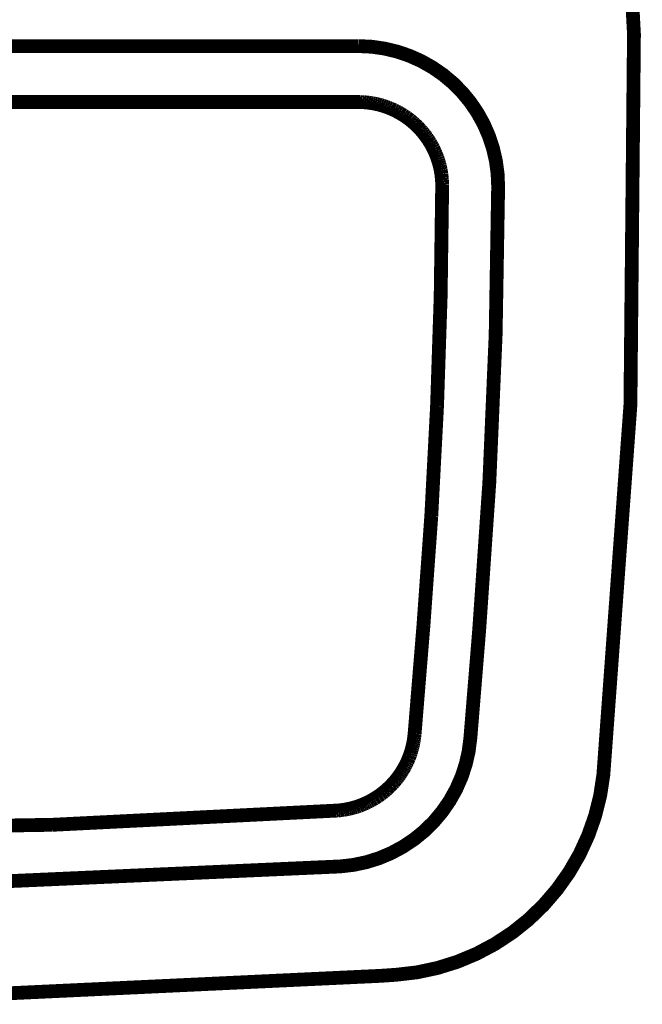
# Model space of a CAD drawing. Extents: x 74 to 920, y -249 to -12.
# Drawn here: x 577 to 588, y -123 to -106 of the extents above; entities that cross this region are included whole.
import ezdxf

# ---------------------------------------------------------------- set-up
doc = ezdxf.new("R2010")
doc.units = 0
doc.layers.add('LAYER_18', color=7, linetype='CONTINUOUS')

# ---------------------------------------------------------------- blocks, each defined once
blk = doc.blocks.new('AIGNBL120102BD')
at = {"layer": 'LAYER_18', "const_width": 0.2469}
blk.add_lwpolyline([(562.1926, -107.2934), (583.2856, -107.2934)], dxfattribs=at)
blk = doc.blocks.new('AIGNBL120102BE')
at = {"layer": 'LAYER_18', "const_width": 0.2469}
blk.add_lwpolyline([(583.2856, -107.2934), (583.3221, -107.2934)], dxfattribs=at)
blk = doc.blocks.new('AIGNBL120102BF')
at = {"layer": 'LAYER_18', "const_width": 0.2469}
blk.add_lwpolyline([(583.3221, -107.2934), (583.3579, -107.2948)], dxfattribs=at)
blk = doc.blocks.new('AIGNBL120102C0')
at = {"layer": 'LAYER_18', "const_width": 0.2469}
blk.add_lwpolyline([(583.3579, -107.2948), (583.3944, -107.2971)], dxfattribs=at)
blk = doc.blocks.new('AIGNBL120102C1')
at = {"layer": 'LAYER_18', "const_width": 0.2469}
blk.add_lwpolyline([(583.3944, -107.2971), (583.4309, -107.3003)], dxfattribs=at)
blk = doc.blocks.new('AIGNBL120102C2')
at = {"layer": 'LAYER_18', "const_width": 0.2469}
blk.add_lwpolyline([(583.4309, -107.3003), (583.4667, -107.3044)], dxfattribs=at)
blk = doc.blocks.new('AIGNBL120102C3')
at = {"layer": 'LAYER_18', "const_width": 0.2469}
blk.add_lwpolyline([(583.4667, -107.3044), (583.5033, -107.3092)], dxfattribs=at)
blk = doc.blocks.new('AIGNBL120102C4')
at = {"layer": 'LAYER_18', "const_width": 0.2469}
blk.add_lwpolyline([(583.5033, -107.3092), (583.5398, -107.3147)], dxfattribs=at)
blk = doc.blocks.new('AIGNBL120102C5')
at = {"layer": 'LAYER_18', "const_width": 0.2469}
blk.add_lwpolyline([(583.5398, -107.3147), (583.5763, -107.3216)], dxfattribs=at)
blk = doc.blocks.new('AIGNBL120102C6')
at = {"layer": 'LAYER_18', "const_width": 0.2469}
blk.add_lwpolyline([(583.5763, -107.3216), (583.6128, -107.3292)], dxfattribs=at)
blk = doc.blocks.new('AIGNBL120102C7')
at = {"layer": 'LAYER_18', "const_width": 0.2469}
blk.add_lwpolyline([(583.6128, -107.3292), (583.6487, -107.3378)], dxfattribs=at)
blk = doc.blocks.new('AIGNBL120102C8')
at = {"layer": 'LAYER_18', "const_width": 0.2469}
blk.add_lwpolyline([(583.6487, -107.3378), (583.6845, -107.3471)], dxfattribs=at)
blk = doc.blocks.new('AIGNBL120102C9')
at = {"layer": 'LAYER_18', "const_width": 0.2469}
blk.add_lwpolyline([(583.6845, -107.3471), (583.7203, -107.3574)], dxfattribs=at)
blk = doc.blocks.new('AIGNBL120102CA')
at = {"layer": 'LAYER_18', "const_width": 0.2469}
blk.add_lwpolyline([(583.7203, -107.3574), (583.7562, -107.3688)], dxfattribs=at)
blk = doc.blocks.new('AIGNBL120102CB')
at = {"layer": 'LAYER_18', "const_width": 0.2469}
blk.add_lwpolyline([(583.7562, -107.3688), (583.7913, -107.3809)], dxfattribs=at)
blk = doc.blocks.new('AIGNBL120102CC')
at = {"layer": 'LAYER_18', "const_width": 0.2469}
blk.add_lwpolyline([(583.7913, -107.3809), (583.8264, -107.394)], dxfattribs=at)
blk = doc.blocks.new('AIGNBL120102CD')
at = {"layer": 'LAYER_18', "const_width": 0.2469}
blk.add_lwpolyline([(583.8264, -107.394), (583.8609, -107.4077)], dxfattribs=at)
blk = doc.blocks.new('AIGNBL120102CE')
at = {"layer": 'LAYER_18', "const_width": 0.2469}
blk.add_lwpolyline([(583.8609, -107.4077), (583.8953, -107.4229)], dxfattribs=at)
blk = doc.blocks.new('AIGNBL120102CF')
at = {"layer": 'LAYER_18', "const_width": 0.2469}
blk.add_lwpolyline([(583.8953, -107.4229), (583.9298, -107.438)], dxfattribs=at)
blk = doc.blocks.new('AIGNBL120102D0')
at = {"layer": 'LAYER_18', "const_width": 0.2469}
blk.add_lwpolyline([(583.9298, -107.438), (583.9629, -107.4546)], dxfattribs=at)
blk = doc.blocks.new('AIGNBL120102D1')
at = {"layer": 'LAYER_18', "const_width": 0.2469}
blk.add_lwpolyline([(583.9629, -107.4546), (583.9959, -107.4718)], dxfattribs=at)
blk = doc.blocks.new('AIGNBL120102D2')
at = {"layer": 'LAYER_18', "const_width": 0.2469}
blk.add_lwpolyline([(583.9959, -107.4718), (584.029, -107.4901)], dxfattribs=at)
blk = doc.blocks.new('AIGNBL120102D3')
at = {"layer": 'LAYER_18', "const_width": 0.2469}
blk.add_lwpolyline([(584.029, -107.4901), (584.0607, -107.509)], dxfattribs=at)
blk = doc.blocks.new('AIGNBL120102D4')
at = {"layer": 'LAYER_18', "const_width": 0.2469}
blk.add_lwpolyline([(584.0607, -107.509), (584.0924, -107.5283)], dxfattribs=at)
blk = doc.blocks.new('AIGNBL120102D5')
at = {"layer": 'LAYER_18', "const_width": 0.2469}
blk.add_lwpolyline([(584.0924, -107.5283), (584.1234, -107.549)], dxfattribs=at)
blk = doc.blocks.new('AIGNBL120102D6')
at = {"layer": 'LAYER_18', "const_width": 0.2469}
blk.add_lwpolyline([(584.1234, -107.549), (584.1537, -107.5697)], dxfattribs=at)
blk = doc.blocks.new('AIGNBL120102D7')
at = {"layer": 'LAYER_18', "const_width": 0.2469}
blk.add_lwpolyline([(584.1537, -107.5697), (584.1833, -107.5917)], dxfattribs=at)
blk = doc.blocks.new('AIGNBL120102D8')
at = {"layer": 'LAYER_18', "const_width": 0.2469}
blk.add_lwpolyline([(584.1833, -107.5917), (584.213, -107.6138)], dxfattribs=at)
blk = doc.blocks.new('AIGNBL120102D9')
at = {"layer": 'LAYER_18', "const_width": 0.2469}
blk.add_lwpolyline([(584.213, -107.6138), (584.2412, -107.6368)], dxfattribs=at)
blk = doc.blocks.new('AIGNBL120102DA')
at = {"layer": 'LAYER_18', "const_width": 0.2469}
blk.add_lwpolyline([(584.2412, -107.6368), (584.2695, -107.6606)], dxfattribs=at)
blk = doc.blocks.new('AIGNBL120102DB')
at = {"layer": 'LAYER_18', "const_width": 0.2469}
blk.add_lwpolyline([(584.2695, -107.6606), (584.2963, -107.6847)], dxfattribs=at)
blk = doc.blocks.new('AIGNBL120102DC')
at = {"layer": 'LAYER_18', "const_width": 0.2469}
blk.add_lwpolyline([(584.2963, -107.6847), (584.3225, -107.7095)], dxfattribs=at)
blk = doc.blocks.new('AIGNBL120102DD')
at = {"layer": 'LAYER_18', "const_width": 0.2469}
blk.add_lwpolyline([(584.3225, -107.7095), (584.3487, -107.7347)], dxfattribs=at)
blk = doc.blocks.new('AIGNBL120102DE')
at = {"layer": 'LAYER_18', "const_width": 0.2469}
blk.add_lwpolyline([(584.3487, -107.7347), (584.3735, -107.7605)], dxfattribs=at)
blk = doc.blocks.new('AIGNBL120102DF')
at = {"layer": 'LAYER_18', "const_width": 0.2469}
blk.add_lwpolyline([(584.3735, -107.7605), (584.3983, -107.7871)], dxfattribs=at)
blk = doc.blocks.new('AIGNBL120102E0')
at = {"layer": 'LAYER_18', "const_width": 0.2469}
blk.add_lwpolyline([(584.3983, -107.7871), (584.4224, -107.8143)], dxfattribs=at)
blk = doc.blocks.new('AIGNBL120102E1')
at = {"layer": 'LAYER_18', "const_width": 0.2469}
blk.add_lwpolyline([(584.4224, -107.8143), (584.4458, -107.8422)], dxfattribs=at)
blk = doc.blocks.new('AIGNBL120102E2')
at = {"layer": 'LAYER_18', "const_width": 0.2469}
blk.add_lwpolyline([(584.4458, -107.8422), (584.4686, -107.8708)], dxfattribs=at)
blk = doc.blocks.new('AIGNBL120102E3')
at = {"layer": 'LAYER_18', "const_width": 0.2469}
blk.add_lwpolyline([(584.4686, -107.8708), (584.4906, -107.9)], dxfattribs=at)
blk = doc.blocks.new('AIGNBL120102E4')
at = {"layer": 'LAYER_18', "const_width": 0.2469}
blk.add_lwpolyline([(584.4906, -107.9), (584.5127, -107.93)], dxfattribs=at)
blk = doc.blocks.new('AIGNBL120102E5')
at = {"layer": 'LAYER_18', "const_width": 0.2469}
blk.add_lwpolyline([(584.5127, -107.93), (584.5334, -107.9603)], dxfattribs=at)
blk = doc.blocks.new('AIGNBL120102E6')
at = {"layer": 'LAYER_18', "const_width": 0.2469}
blk.add_lwpolyline([(584.5334, -107.9603), (584.5533, -107.9913)], dxfattribs=at)
blk = doc.blocks.new('AIGNBL120102E7')
at = {"layer": 'LAYER_18', "const_width": 0.2469}
blk.add_lwpolyline([(584.5533, -107.9913), (584.5733, -108.023)], dxfattribs=at)
blk = doc.blocks.new('AIGNBL120102E8')
at = {"layer": 'LAYER_18', "const_width": 0.2469}
blk.add_lwpolyline([(584.5733, -108.023), (584.5919, -108.0554)], dxfattribs=at)
blk = doc.blocks.new('AIGNBL120102E9')
at = {"layer": 'LAYER_18', "const_width": 0.2469}
blk.add_lwpolyline([(584.5919, -108.0554), (584.6098, -108.0881)], dxfattribs=at)
blk = doc.blocks.new('AIGNBL120102EA')
at = {"layer": 'LAYER_18', "const_width": 0.2469}
blk.add_lwpolyline([(584.6098, -108.0881), (584.6271, -108.1212)], dxfattribs=at)
blk = doc.blocks.new('AIGNBL120102EB')
at = {"layer": 'LAYER_18', "const_width": 0.2469}
blk.add_lwpolyline([(584.6271, -108.1212), (584.6429, -108.1546)], dxfattribs=at)
blk = doc.blocks.new('AIGNBL120102EC')
at = {"layer": 'LAYER_18', "const_width": 0.2469}
blk.add_lwpolyline([(584.6429, -108.1546), (584.6587, -108.1891)], dxfattribs=at)
blk = doc.blocks.new('AIGNBL120102ED')
at = {"layer": 'LAYER_18', "const_width": 0.2469}
blk.add_lwpolyline([(584.6587, -108.1891), (584.6732, -108.2232)], dxfattribs=at)
blk = doc.blocks.new('AIGNBL120102EE')
at = {"layer": 'LAYER_18', "const_width": 0.2469}
blk.add_lwpolyline([(584.6732, -108.2232), (584.687, -108.258)], dxfattribs=at)
blk = doc.blocks.new('AIGNBL120102EF')
at = {"layer": 'LAYER_18', "const_width": 0.2469}
blk.add_lwpolyline([(584.687, -108.258), (584.7001, -108.2931)], dxfattribs=at)
blk = doc.blocks.new('AIGNBL120102F0')
at = {"layer": 'LAYER_18', "const_width": 0.2469}
blk.add_lwpolyline([(584.7001, -108.2931), (584.7118, -108.3283)], dxfattribs=at)
blk = doc.blocks.new('AIGNBL120102F1')
at = {"layer": 'LAYER_18', "const_width": 0.2469}
blk.add_lwpolyline([(584.7118, -108.3283), (584.7228, -108.3641)], dxfattribs=at)
blk = doc.blocks.new('AIGNBL120102F2')
at = {"layer": 'LAYER_18', "const_width": 0.2469}
blk.add_lwpolyline([(584.7228, -108.3641), (584.7332, -108.3999)], dxfattribs=at)
blk = doc.blocks.new('AIGNBL120102F3')
at = {"layer": 'LAYER_18', "const_width": 0.2469}
blk.add_lwpolyline([(584.7332, -108.3999), (584.7428, -108.4358)], dxfattribs=at)
blk = doc.blocks.new('AIGNBL120102F4')
at = {"layer": 'LAYER_18', "const_width": 0.2469}
blk.add_lwpolyline([(584.7428, -108.4358), (584.7511, -108.4723)], dxfattribs=at)
blk = doc.blocks.new('AIGNBL120102F5')
at = {"layer": 'LAYER_18', "const_width": 0.2469}
blk.add_lwpolyline([(584.7511, -108.4723), (584.7587, -108.5084)], dxfattribs=at)
blk = doc.blocks.new('AIGNBL120102F6')
at = {"layer": 'LAYER_18', "const_width": 0.2469}
blk.add_lwpolyline([(584.7587, -108.5084), (584.7649, -108.5446)], dxfattribs=at)
blk = doc.blocks.new('AIGNBL120102F7')
at = {"layer": 'LAYER_18', "const_width": 0.2469}
blk.add_lwpolyline([(584.7649, -108.5446), (584.7711, -108.5812)], dxfattribs=at)
blk = doc.blocks.new('AIGNBL120102F8')
at = {"layer": 'LAYER_18', "const_width": 0.2469}
blk.add_lwpolyline([(584.7711, -108.5812), (584.7752, -108.6177)], dxfattribs=at)
blk = doc.blocks.new('AIGNBL120102F9')
at = {"layer": 'LAYER_18', "const_width": 0.2469}
blk.add_lwpolyline([(584.7752, -108.6177), (584.7793, -108.6542)], dxfattribs=at)
blk = doc.blocks.new('AIGNBL120102FA')
at = {"layer": 'LAYER_18', "const_width": 0.2469}
blk.add_lwpolyline([(584.7793, -108.6542), (584.7821, -108.6907)], dxfattribs=at)
blk = doc.blocks.new('AIGNBL120102FB')
at = {"layer": 'LAYER_18', "const_width": 0.2469}
blk.add_lwpolyline([(584.7821, -108.6907), (584.7842, -108.7269)], dxfattribs=at)
blk = doc.blocks.new('AIGNBL120102FC')
at = {"layer": 'LAYER_18', "const_width": 0.2469}
blk.add_lwpolyline([(584.7842, -108.7269), (584.7855, -108.763)], dxfattribs=at)
blk = doc.blocks.new('AIGNBL120102FD')
at = {"layer": 'LAYER_18', "const_width": 0.2469}
blk.add_lwpolyline([(584.7855, -108.763), (584.7855, -108.7989)], dxfattribs=at)
blk = doc.blocks.new('AIGNBL120102FE')
at = {"layer": 'LAYER_18', "const_width": 0.2469}
blk.add_lwpolyline([(584.7855, -108.7989), (584.7587, -110.7626)], dxfattribs=at)
blk = doc.blocks.new('AIGNBL120102FF')
at = {"layer": 'LAYER_18', "const_width": 0.2469}
blk.add_lwpolyline([(584.7587, -110.7626), (584.6939, -112.7256)], dxfattribs=at)
blk = doc.blocks.new('AIGNBL12010300')
at = {"layer": 'LAYER_18', "const_width": 0.2469}
blk.add_lwpolyline([(584.6939, -112.7256), (584.5912, -114.6872)], dxfattribs=at)
blk = doc.blocks.new('AIGNBL12010301')
at = {"layer": 'LAYER_18', "const_width": 0.2469}
blk.add_lwpolyline([(584.5912, -114.6872), (584.4507, -116.6461)], dxfattribs=at)
blk = doc.blocks.new('AIGNBL12010302')
at = {"layer": 'LAYER_18', "const_width": 0.2469}
blk.add_lwpolyline([(584.4507, -116.6461), (584.2929, -118.5802)], dxfattribs=at)
blk = doc.blocks.new('AIGNBL12010303')
at = {"layer": 'LAYER_18', "const_width": 0.2469}
blk.add_lwpolyline([(584.2929, -118.5802), (584.2895, -118.6108)], dxfattribs=at)
blk = doc.blocks.new('AIGNBL12010304')
at = {"layer": 'LAYER_18', "const_width": 0.2469}
blk.add_lwpolyline([(584.2895, -118.6108), (584.286, -118.6415)], dxfattribs=at)
blk = doc.blocks.new('AIGNBL12010305')
at = {"layer": 'LAYER_18', "const_width": 0.2469}
blk.add_lwpolyline([(584.286, -118.6415), (584.2819, -118.6725)], dxfattribs=at)
blk = doc.blocks.new('AIGNBL12010306')
at = {"layer": 'LAYER_18', "const_width": 0.2469}
blk.add_lwpolyline([(584.2819, -118.6725), (584.277, -118.7035)], dxfattribs=at)
blk = doc.blocks.new('AIGNBL12010307')
at = {"layer": 'LAYER_18', "const_width": 0.2469}
blk.add_lwpolyline([(584.277, -118.7035), (584.2715, -118.7345)], dxfattribs=at)
blk = doc.blocks.new('AIGNBL12010308')
at = {"layer": 'LAYER_18', "const_width": 0.2469}
blk.add_lwpolyline([(584.2715, -118.7345), (584.2653, -118.7659)], dxfattribs=at)
blk = doc.blocks.new('AIGNBL12010309')
at = {"layer": 'LAYER_18', "const_width": 0.2469}
blk.add_lwpolyline([(584.2653, -118.7659), (584.2584, -118.7972)], dxfattribs=at)
blk = doc.blocks.new('AIGNBL1201030A')
at = {"layer": 'LAYER_18', "const_width": 0.2469}
blk.add_lwpolyline([(584.2584, -118.7972), (584.2509, -118.8282)], dxfattribs=at)
blk = doc.blocks.new('AIGNBL1201030B')
at = {"layer": 'LAYER_18', "const_width": 0.2469}
blk.add_lwpolyline([(584.2509, -118.8282), (584.2426, -118.8599)], dxfattribs=at)
blk = doc.blocks.new('AIGNBL1201030C')
at = {"layer": 'LAYER_18', "const_width": 0.2469}
blk.add_lwpolyline([(584.2426, -118.8599), (584.2336, -118.8909)], dxfattribs=at)
blk = doc.blocks.new('AIGNBL1201030D')
at = {"layer": 'LAYER_18', "const_width": 0.2469}
blk.add_lwpolyline([(584.2336, -118.8909), (584.224, -118.9226)], dxfattribs=at)
blk = doc.blocks.new('AIGNBL1201030E')
at = {"layer": 'LAYER_18', "const_width": 0.2469}
blk.add_lwpolyline([(584.224, -118.9226), (584.2136, -118.9536)], dxfattribs=at)
blk = doc.blocks.new('AIGNBL1201030F')
at = {"layer": 'LAYER_18', "const_width": 0.2469}
blk.add_lwpolyline([(584.2136, -118.9536), (584.2019, -118.9846)], dxfattribs=at)
blk = doc.blocks.new('AIGNBL12010310')
at = {"layer": 'LAYER_18', "const_width": 0.2469}
blk.add_lwpolyline([(584.2019, -118.9846), (584.1902, -119.0157)], dxfattribs=at)
blk = doc.blocks.new('AIGNBL12010311')
at = {"layer": 'LAYER_18', "const_width": 0.2469}
blk.add_lwpolyline([(584.1902, -119.0157), (584.1771, -119.0467)], dxfattribs=at)
blk = doc.blocks.new('AIGNBL12010312')
at = {"layer": 'LAYER_18', "const_width": 0.2469}
blk.add_lwpolyline([(584.1771, -119.0467), (584.164, -119.0777)], dxfattribs=at)
blk = doc.blocks.new('AIGNBL12010313')
at = {"layer": 'LAYER_18', "const_width": 0.2469}
blk.add_lwpolyline([(584.164, -119.0777), (584.1496, -119.108)], dxfattribs=at)
blk = doc.blocks.new('AIGNBL12010314')
at = {"layer": 'LAYER_18', "const_width": 0.2469}
blk.add_lwpolyline([(584.1496, -119.108), (584.1344, -119.1383)], dxfattribs=at)
blk = doc.blocks.new('AIGNBL12010315')
at = {"layer": 'LAYER_18', "const_width": 0.2469}
blk.add_lwpolyline([(584.1344, -119.1383), (584.1186, -119.1686)], dxfattribs=at)
blk = doc.blocks.new('AIGNBL12010316')
at = {"layer": 'LAYER_18', "const_width": 0.2469}
blk.add_lwpolyline([(584.1186, -119.1686), (584.102, -119.1982)], dxfattribs=at)
blk = doc.blocks.new('AIGNBL12010317')
at = {"layer": 'LAYER_18', "const_width": 0.2469}
blk.add_lwpolyline([(584.102, -119.1982), (584.0848, -119.2279)], dxfattribs=at)
blk = doc.blocks.new('AIGNBL12010318')
at = {"layer": 'LAYER_18', "const_width": 0.2469}
blk.add_lwpolyline([(584.0848, -119.2279), (584.0669, -119.2572)], dxfattribs=at)
blk = doc.blocks.new('AIGNBL12010319')
at = {"layer": 'LAYER_18', "const_width": 0.2469}
blk.add_lwpolyline([(584.0669, -119.2572), (584.0483, -119.2861)], dxfattribs=at)
blk = doc.blocks.new('AIGNBL1201031A')
at = {"layer": 'LAYER_18', "const_width": 0.2469}
blk.add_lwpolyline([(584.0483, -119.2861), (584.029, -119.3147)], dxfattribs=at)
blk = doc.blocks.new('AIGNBL1201031B')
at = {"layer": 'LAYER_18', "const_width": 0.2469}
blk.add_lwpolyline([(584.029, -119.3147), (584.009, -119.3429)], dxfattribs=at)
blk = doc.blocks.new('AIGNBL1201031C')
at = {"layer": 'LAYER_18', "const_width": 0.2469}
blk.add_lwpolyline([(584.009, -119.3429), (583.9884, -119.3705)], dxfattribs=at)
blk = doc.blocks.new('AIGNBL1201031D')
at = {"layer": 'LAYER_18', "const_width": 0.2469}
blk.add_lwpolyline([(583.9884, -119.3705), (583.967, -119.3981)], dxfattribs=at)
blk = doc.blocks.new('AIGNBL1201031E')
at = {"layer": 'LAYER_18', "const_width": 0.2469}
blk.add_lwpolyline([(583.967, -119.3981), (583.9449, -119.4246)], dxfattribs=at)
blk = doc.blocks.new('AIGNBL1201031F')
at = {"layer": 'LAYER_18', "const_width": 0.2469}
blk.add_lwpolyline([(583.9449, -119.4246), (583.9222, -119.4511)], dxfattribs=at)
blk = doc.blocks.new('AIGNBL12010320')
at = {"layer": 'LAYER_18', "const_width": 0.2469}
blk.add_lwpolyline([(583.9222, -119.4511), (583.8988, -119.4766)], dxfattribs=at)
blk = doc.blocks.new('AIGNBL12010321')
at = {"layer": 'LAYER_18', "const_width": 0.2469}
blk.add_lwpolyline([(583.8988, -119.4766), (583.8747, -119.5021)], dxfattribs=at)
blk = doc.blocks.new('AIGNBL12010322')
at = {"layer": 'LAYER_18', "const_width": 0.2469}
blk.add_lwpolyline([(583.8747, -119.5021), (583.8505, -119.5269)], dxfattribs=at)
blk = doc.blocks.new('AIGNBL12010323')
at = {"layer": 'LAYER_18', "const_width": 0.2469}
blk.add_lwpolyline([(583.8505, -119.5269), (583.8251, -119.551)], dxfattribs=at)
blk = doc.blocks.new('AIGNBL12010324')
at = {"layer": 'LAYER_18', "const_width": 0.2469}
blk.add_lwpolyline([(583.8251, -119.551), (583.7996, -119.5745)], dxfattribs=at)
blk = doc.blocks.new('AIGNBL12010325')
at = {"layer": 'LAYER_18', "const_width": 0.2469}
blk.add_lwpolyline([(583.7996, -119.5745), (583.7734, -119.5972)], dxfattribs=at)
blk = doc.blocks.new('AIGNBL12010326')
at = {"layer": 'LAYER_18', "const_width": 0.2469}
blk.add_lwpolyline([(583.7734, -119.5972), (583.7465, -119.6199)], dxfattribs=at)
blk = doc.blocks.new('AIGNBL12010327')
at = {"layer": 'LAYER_18', "const_width": 0.2469}
blk.add_lwpolyline([(583.7465, -119.6199), (583.7196, -119.6413)], dxfattribs=at)
blk = doc.blocks.new('AIGNBL12010328')
at = {"layer": 'LAYER_18', "const_width": 0.2469}
blk.add_lwpolyline([(583.7196, -119.6413), (583.6921, -119.6626)], dxfattribs=at)
blk = doc.blocks.new('AIGNBL12010329')
at = {"layer": 'LAYER_18', "const_width": 0.2469}
blk.add_lwpolyline([(583.6921, -119.6626), (583.6638, -119.6826)], dxfattribs=at)
blk = doc.blocks.new('AIGNBL1201032A')
at = {"layer": 'LAYER_18', "const_width": 0.2469}
blk.add_lwpolyline([(583.6638, -119.6826), (583.6356, -119.7026)], dxfattribs=at)
blk = doc.blocks.new('AIGNBL1201032B')
at = {"layer": 'LAYER_18', "const_width": 0.2469}
blk.add_lwpolyline([(583.6356, -119.7026), (583.6066, -119.7212)], dxfattribs=at)
blk = doc.blocks.new('AIGNBL1201032C')
at = {"layer": 'LAYER_18', "const_width": 0.2469}
blk.add_lwpolyline([(583.6066, -119.7212), (583.5777, -119.7398)], dxfattribs=at)
blk = doc.blocks.new('AIGNBL1201032D')
at = {"layer": 'LAYER_18', "const_width": 0.2469}
blk.add_lwpolyline([(583.5777, -119.7398), (583.5481, -119.757)], dxfattribs=at)
blk = doc.blocks.new('AIGNBL1201032E')
at = {"layer": 'LAYER_18', "const_width": 0.2469}
blk.add_lwpolyline([(583.5481, -119.757), (583.5184, -119.7739)], dxfattribs=at)
blk = doc.blocks.new('AIGNBL1201032F')
at = {"layer": 'LAYER_18', "const_width": 0.2469}
blk.add_lwpolyline([(583.5184, -119.7739), (583.4881, -119.7901)], dxfattribs=at)
blk = doc.blocks.new('AIGNBL12010330')
at = {"layer": 'LAYER_18', "const_width": 0.2469}
blk.add_lwpolyline([(583.4881, -119.7901), (583.4578, -119.8053)], dxfattribs=at)
blk = doc.blocks.new('AIGNBL12010331')
at = {"layer": 'LAYER_18', "const_width": 0.2469}
blk.add_lwpolyline([(583.4578, -119.8053), (583.4275, -119.8197)], dxfattribs=at)
blk = doc.blocks.new('AIGNBL12010332')
at = {"layer": 'LAYER_18', "const_width": 0.2469}
blk.add_lwpolyline([(583.4275, -119.8197), (583.3965, -119.8335)], dxfattribs=at)
blk = doc.blocks.new('AIGNBL12010333')
at = {"layer": 'LAYER_18', "const_width": 0.2469}
blk.add_lwpolyline([(583.3965, -119.8335), (583.3655, -119.8466)], dxfattribs=at)
blk = doc.blocks.new('AIGNBL12010334')
at = {"layer": 'LAYER_18', "const_width": 0.2469}
blk.add_lwpolyline([(583.3655, -119.8466), (583.3344, -119.859)], dxfattribs=at)
blk = doc.blocks.new('AIGNBL12010335')
at = {"layer": 'LAYER_18', "const_width": 0.2469}
blk.add_lwpolyline([(583.3344, -119.859), (583.3035, -119.8707)], dxfattribs=at)
blk = doc.blocks.new('AIGNBL12010336')
at = {"layer": 'LAYER_18', "const_width": 0.2469}
blk.add_lwpolyline([(583.3035, -119.8707), (583.2718, -119.8814)], dxfattribs=at)
blk = doc.blocks.new('AIGNBL12010337')
at = {"layer": 'LAYER_18', "const_width": 0.2469}
blk.add_lwpolyline([(583.2718, -119.8814), (583.2408, -119.8914)], dxfattribs=at)
blk = doc.blocks.new('AIGNBL12010338')
at = {"layer": 'LAYER_18', "const_width": 0.2469}
blk.add_lwpolyline([(583.2408, -119.8914), (583.2091, -119.9007)], dxfattribs=at)
blk = doc.blocks.new('AIGNBL12010339')
at = {"layer": 'LAYER_18', "const_width": 0.2469}
blk.add_lwpolyline([(583.2091, -119.9007), (583.1774, -119.9093)], dxfattribs=at)
blk = doc.blocks.new('AIGNBL1201033A')
at = {"layer": 'LAYER_18', "const_width": 0.2469}
blk.add_lwpolyline([(583.1774, -119.9093), (583.1463, -119.9172)], dxfattribs=at)
blk = doc.blocks.new('AIGNBL1201033B')
at = {"layer": 'LAYER_18', "const_width": 0.2469}
blk.add_lwpolyline([(583.1463, -119.9172), (583.1147, -119.9245)], dxfattribs=at)
blk = doc.blocks.new('AIGNBL1201033C')
at = {"layer": 'LAYER_18', "const_width": 0.2469}
blk.add_lwpolyline([(583.1147, -119.9245), (583.083, -119.9307)], dxfattribs=at)
blk = doc.blocks.new('AIGNBL1201033D')
at = {"layer": 'LAYER_18', "const_width": 0.2469}
blk.add_lwpolyline([(583.083, -119.9307), (583.052, -119.9365)], dxfattribs=at)
blk = doc.blocks.new('AIGNBL1201033E')
at = {"layer": 'LAYER_18', "const_width": 0.2469}
blk.add_lwpolyline([(583.052, -119.9365), (583.021, -119.9417)], dxfattribs=at)
blk = doc.blocks.new('AIGNBL1201033F')
at = {"layer": 'LAYER_18', "const_width": 0.2469}
blk.add_lwpolyline([(583.021, -119.9417), (582.99, -119.9458)], dxfattribs=at)
blk = doc.blocks.new('AIGNBL12010340')
at = {"layer": 'LAYER_18', "const_width": 0.2469}
blk.add_lwpolyline([(582.99, -119.9458), (582.959, -119.9496)], dxfattribs=at)
blk = doc.blocks.new('AIGNBL12010341')
at = {"layer": 'LAYER_18', "const_width": 0.2469}
blk.add_lwpolyline([(582.959, -119.9496), (582.9279, -119.9527)], dxfattribs=at)
blk = doc.blocks.new('AIGNBL12010342')
at = {"layer": 'LAYER_18', "const_width": 0.2469}
blk.add_lwpolyline([(582.9279, -119.9527), (582.8976, -119.9548)], dxfattribs=at)
blk = doc.blocks.new('AIGNBL12010343')
at = {"layer": 'LAYER_18', "const_width": 0.2469}
blk.add_lwpolyline([(582.8976, -119.9548), (577.8223, -120.2083)], dxfattribs=at)
blk = doc.blocks.new('AIGNBL12010344')
at = {"layer": 'LAYER_18', "const_width": 0.2469}
blk.add_lwpolyline([(577.8223, -120.2083), (572.7387, -120.2931)], dxfattribs=at)
blk = doc.blocks.new('AIGNBL1201038A')
at = {"layer": 'LAYER_18', "const_width": 0.2469}
blk.add_lwpolyline([(562.1926, -106.2932), (583.2856, -106.2932)], dxfattribs=at)
blk = doc.blocks.new('AIGNBL1201038B')
at = {"layer": 'LAYER_18', "const_width": 0.2469}
blk.add_lwpolyline([(585.786, -108.803, 0.414278), (583.2959, -106.2932), (583.2856, -106.2932)], format="xyb", dxfattribs=at)
blk = doc.blocks.new('AIGNBL1201038C')
at = {"layer": 'LAYER_18', "const_width": 0.2469}
blk.add_lwpolyline([(585.447, -116.7274, 0.0194344), (585.786, -108.803)], format="xyb", dxfattribs=at)
blk = doc.blocks.new('AIGNBL1201038D')
at = {"layer": 'LAYER_18', "const_width": 0.2469}
blk.add_lwpolyline([(585.447, -116.7274), (585.2892, -118.6615)], dxfattribs=at)
blk = doc.blocks.new('AIGNBL1201038E')
at = {"layer": 'LAYER_18', "const_width": 0.2469}
blk.add_lwpolyline([(582.9638, -120.9525, 0.3716142), (585.2892, -118.6615)], format="xyb", dxfattribs=at)
blk = doc.blocks.new('AIGNBL1201038F')
at = {"layer": 'LAYER_18', "const_width": 0.2469}
blk.add_lwpolyline([(562.5144, -120.9525, 0.0333063), (582.9638, -120.9525)], format="xyb", dxfattribs=at)
blk = doc.blocks.new('AIGNBL1201039B')
at = {"layer": 'LAYER_18', "const_width": 0.2469}
blk.add_lwpolyline([(561.7854, -122.9072, 0.0352183), (583.6928, -122.9072)], format="xyb", dxfattribs=at)
blk = doc.blocks.new('AIGNBL1201039C')
at = {"layer": 'LAYER_18', "const_width": 0.2469}
blk.add_lwpolyline([(583.6928, -122.9072), (583.9697, -122.888)], dxfattribs=at)
blk = doc.blocks.new('AIGNBL1201039D')
at = {"layer": 'LAYER_18', "const_width": 0.2469}
blk.add_lwpolyline([(583.9697, -122.888, 0.3638496), (587.6663, -119.3161)], format="xyb", dxfattribs=at)
blk = doc.blocks.new('AIGNBL1201039E')
at = {"layer": 'LAYER_18', "const_width": 0.2469}
blk.add_lwpolyline([(587.6663, -119.3161, 0.0476854), (587.8558, -99.462)], format="xyb", dxfattribs=at)

msp = doc.modelspace()

# ---------------------------------------------------------------- block references
at = {"layer": 'LAYER_18'}
for name in ['AIGNBL1201039E', 'AIGNBL1201038A', 'AIGNBL1201038B', 'AIGNBL120102BD', 'AIGNBL120102BE', 'AIGNBL120102BF', 'AIGNBL120102C0', 'AIGNBL120102C1', 'AIGNBL120102C2', 'AIGNBL120102C3', 'AIGNBL120102C4', 'AIGNBL120102C5', 'AIGNBL120102C6', 'AIGNBL120102C7', 'AIGNBL120102C8', 'AIGNBL120102C9', 'AIGNBL120102CA', 'AIGNBL120102CB', 'AIGNBL120102CC', 'AIGNBL120102CD', 'AIGNBL120102CE', 'AIGNBL120102CF', 'AIGNBL120102D0', 'AIGNBL120102D1', 'AIGNBL120102D2', 'AIGNBL120102D3', 'AIGNBL120102D4', 'AIGNBL120102D5', 'AIGNBL120102D6', 'AIGNBL120102D7', 'AIGNBL120102D8', 'AIGNBL120102D9', 'AIGNBL120102DA', 'AIGNBL120102DB', 'AIGNBL120102DC', 'AIGNBL120102DD', 'AIGNBL120102DE', 'AIGNBL120102DF', 'AIGNBL120102E0', 'AIGNBL120102E1', 'AIGNBL120102E2', 'AIGNBL120102E3', 'AIGNBL120102E4', 'AIGNBL120102E5', 'AIGNBL120102E6', 'AIGNBL120102E7', 'AIGNBL120102E8', 'AIGNBL120102E9', 'AIGNBL120102EA', 'AIGNBL120102EB', 'AIGNBL120102EC', 'AIGNBL120102ED', 'AIGNBL120102EE', 'AIGNBL120102EF', 'AIGNBL120102F0', 'AIGNBL120102F1', 'AIGNBL120102F2', 'AIGNBL120102F3', 'AIGNBL120102F4', 'AIGNBL120102F5', 'AIGNBL120102F6', 'AIGNBL120102F7', 'AIGNBL120102F8', 'AIGNBL120102F9', 'AIGNBL120102FA', 'AIGNBL120102FE', 'AIGNBL120102FB', 'AIGNBL120102FC', 'AIGNBL120102FD', 'AIGNBL1201038C', 'AIGNBL120102FF', 'AIGNBL12010300', 'AIGNBL12010301', 'AIGNBL12010302', 'AIGNBL1201038D', 'AIGNBL1201038E', 'AIGNBL12010307', 'AIGNBL12010306', 'AIGNBL12010305', 'AIGNBL12010304', 'AIGNBL12010303', 'AIGNBL1201030C', 'AIGNBL1201030B', 'AIGNBL1201030A', 'AIGNBL12010309', 'AIGNBL12010308', 'AIGNBL12010312', 'AIGNBL12010311', 'AIGNBL12010310', 'AIGNBL1201030F', 'AIGNBL1201030E', 'AIGNBL1201030D', 'AIGNBL12010318', 'AIGNBL12010317', 'AIGNBL12010316', 'AIGNBL12010315', 'AIGNBL12010314', 'AIGNBL12010313', 'AIGNBL1201031E', 'AIGNBL1201031D', 'AIGNBL1201039D', 'AIGNBL1201031C', 'AIGNBL1201031B', 'AIGNBL1201031A', 'AIGNBL12010319', 'AIGNBL12010325', 'AIGNBL12010324', 'AIGNBL12010323', 'AIGNBL12010322', 'AIGNBL12010321', 'AIGNBL12010320', 'AIGNBL1201031F', 'AIGNBL1201032E', 'AIGNBL1201032D', 'AIGNBL1201032C', 'AIGNBL1201032B', 'AIGNBL1201032A', 'AIGNBL12010329', 'AIGNBL12010328', 'AIGNBL12010327', 'AIGNBL12010326', 'AIGNBL1201033F', 'AIGNBL1201033E', 'AIGNBL1201033D', 'AIGNBL1201033C', 'AIGNBL1201033B', 'AIGNBL1201033A', 'AIGNBL12010339', 'AIGNBL12010338', 'AIGNBL12010337', 'AIGNBL12010336', 'AIGNBL12010335', 'AIGNBL12010334', 'AIGNBL12010333', 'AIGNBL12010332', 'AIGNBL12010331', 'AIGNBL12010330', 'AIGNBL1201032F', 'AIGNBL12010343', 'AIGNBL12010342', 'AIGNBL12010341', 'AIGNBL12010340', 'AIGNBL12010344', 'AIGNBL1201038F', 'AIGNBL1201039B', 'AIGNBL1201039C']:
    msp.add_blockref(name, (0, 0), dxfattribs=at)

doc.saveas('drawing.dxf')
